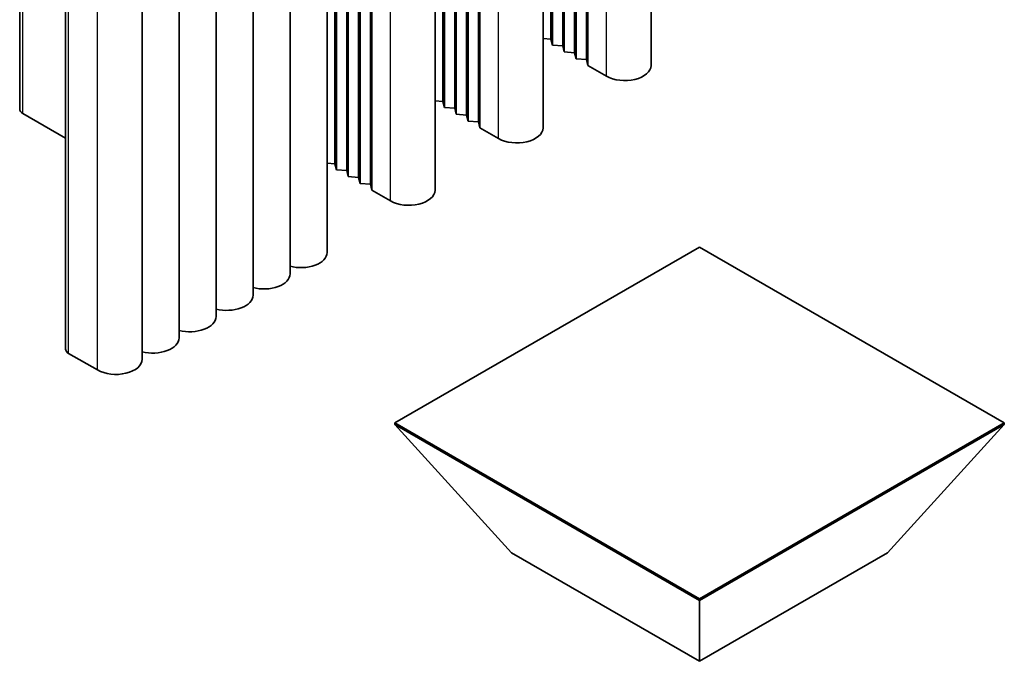
# Model space of a CAD drawing. Units: millimetres. Extents: x 0 to 8838, y -2 to 1405.
# Drawn here: x 1048 to 1095, y 305 to 336 of the extents above; entities that cross this region are included whole.
import ezdxf

# ---------------------------------------------------------------- set-up
doc = ezdxf.new("R2010")
doc.units = ezdxf.units.MM
doc.header["$LTSCALE"] = 3.5
doc.layers.add('Visible (ISO)', color=7, linetype='Continuous', lineweight=35)
doc.layers.add('Visible Narrow (ISO)', color=7, linetype='Continuous', lineweight=25)

msp = doc.modelspace()

# ---------------------------------------------------------------- linework, layer by layer
at = {"layer": 'Visible (ISO)'}
for p, q in [((1073.0615, 335.017), (1073.0615, 364.4109)), ((1073.1322, 334.7313), (1073.1322, 364.1251)), ((1073.6272, 334.6904), (1073.6272, 364.0843)), ((1073.6979, 334.4047), (1073.6979, 363.7985)), ((1074.1929, 334.3638), (1074.1929, 363.7577)), ((1074.2636, 334.0781), (1074.2636, 363.4719)), ((1074.7586, 334.0372), (1074.7586, 363.4311)), ((1074.8293, 333.7515), (1074.8293, 363.1453)), ((1077.847, 333.7515), (1077.847, 363.1453)), ((1047.6714, 331.6694), (1047.6714, 361.0633)), ((1067.8996, 332.0368), (1067.8996, 361.4307)), ((1067.9703, 331.751), (1067.9703, 361.1449)), ((1068.4653, 331.7102), (1068.4653, 361.1041)), ((1068.536, 331.4245), (1068.536, 360.8183)), ((1069.031, 331.3836), (1069.031, 360.7775)), ((1069.1017, 331.0979), (1069.1017, 360.4917)), ((1069.5967, 331.057), (1069.5967, 360.4509)), ((1069.6674, 330.7713), (1069.6674, 360.1651)), ((1072.6852, 330.7713), (1072.6852, 360.1651)), ((1062.7378, 329.0566), (1062.7378, 358.4505)), ((1062.8085, 328.7708), (1062.8085, 358.1647)), ((1063.3034, 328.73), (1063.3034, 358.1239)), ((1063.3742, 328.4442), (1063.3742, 357.8381)), ((1063.8691, 328.4034), (1063.8691, 357.7973)), ((1063.9398, 328.1176), (1063.9398, 357.5115)), ((1064.4348, 328.0768), (1064.4348, 357.4707)), ((1064.5055, 327.791), (1064.5055, 357.1849)), ((1067.5233, 327.791), (1067.5233, 357.1849)), ((1062.3614, 324.8108), (1062.3614, 354.2047)), ((1060.5936, 323.7902), (1060.5936, 353.1841)), ((1058.8259, 322.7696), (1058.8259, 352.1635)), ((1057.0581, 321.749), (1057.0581, 351.1428)), ((1055.2903, 320.7283), (1055.2903, 350.1222)), ((1049.8634, 320.1976), (1049.8634, 349.5915)), ((1053.5226, 319.7077), (1053.5226, 349.1016)), ((1072.6852, 335.0481), (1073.0615, 335.017)), ((1073.0615, 335.017), (1073.1322, 334.7313)), ((1073.1322, 334.7313), (1073.6272, 334.6904)), ((1073.6272, 334.6904), (1073.6979, 334.4047)), ((1073.6979, 334.4047), (1074.1929, 334.3638)), ((1074.1929, 334.3638), (1074.2636, 334.0781)), ((1074.2636, 334.0781), (1074.7586, 334.0372)), ((1074.7586, 334.0372), (1074.8293, 333.7515)), ((1074.8293, 333.7515), (1075.7132, 333.2412)), ((1067.5233, 332.0679), (1067.8996, 332.0368)), ((1067.8996, 332.0368), (1067.9703, 331.751)), ((1047.8178, 331.4653), (1049.8634, 330.2843)), ((1067.9703, 331.751), (1068.4653, 331.7102)), ((1068.4653, 331.7102), (1068.536, 331.4245)), ((1068.536, 331.4245), (1069.031, 331.3836)), ((1069.031, 331.3836), (1069.1017, 331.0979)), ((1069.1017, 331.0979), (1069.5967, 331.057)), ((1069.5967, 331.057), (1069.6674, 330.7713)), ((1069.6674, 330.7713), (1070.5513, 330.2609)), ((1062.3614, 329.0877), (1062.7378, 329.0566)), ((1062.7378, 329.0566), (1062.8085, 328.7708)), ((1062.8085, 328.7708), (1063.3034, 328.73)), ((1063.3034, 328.73), (1063.3742, 328.4442)), ((1063.3742, 328.4442), (1063.8691, 328.4034)), ((1063.8691, 328.4034), (1063.9398, 328.1176)), ((1063.9398, 328.1176), (1064.4348, 328.0768)), ((1064.4348, 328.0768), (1064.5055, 327.791)), ((1064.5055, 327.791), (1065.3894, 327.2807)), ((1065.6015, 316.6663), (1080.1679, 325.0762)), ((1080.1679, 325.0762), (1094.7343, 316.6663)), ((1050.0098, 319.9935), (1051.3887, 319.1974)), ((1080.1679, 308.2564), (1065.6015, 316.6663)), ((1065.6015, 316.5846), (1065.6015, 316.6663)), ((1065.6015, 316.5846), (1080.1679, 308.1747)), ((1065.6015, 316.5846), (1071.1819, 310.4609)), ((1094.7343, 316.6663), (1080.1679, 308.2564)), ((1080.1679, 308.1747), (1094.7343, 316.5846)), ((1094.7343, 316.5846), (1089.1539, 310.4609)), ((1094.7343, 316.5846), (1094.7343, 316.6663)), ((1071.1819, 310.4609), (1080.1679, 305.2728)), ((1080.1679, 305.2728), (1089.1539, 310.4609)), ((1080.1679, 308.1747), (1080.1679, 308.2564)), ((1080.1679, 308.1747), (1080.1679, 305.2728))]:
    msp.add_line(p, q, dxfattribs=at)
for centre, major_axis, start_param, end_param in [((1076.597, 333.7515), (1.25, 0), 3.9269908, 6.2831853), ((1048.1714, 331.6694), (-0.5, 0), 0, 0.7853982), ((1071.4352, 330.7713), (1.25, 0), 3.9269908, 6.2831853), ((1066.2733, 327.791), (1.25, 0), 3.9269908, 6.2831853), ((1061.1114, 324.8108), (1.25, 0), 4.2853104, 6.2831853), ((1059.3436, 323.7902), (1.25, 0), 4.2853104, 6.2831853), ((1057.5759, 322.7696), (1.25, 0), 4.2853104, 6.2831853), ((1055.8081, 321.749), (1.25, 0), 4.2853104, 6.2831853), ((1054.0403, 320.7283), (1.25, 0), 4.2853104, 6.2831853), ((1050.3634, 320.1976), (-0.5, 0), 0, 0.7853982), ((1052.2726, 319.7077), (1.25, 0), 3.9269908, 6.2831853)]:
    msp.add_ellipse(centre, major_axis=major_axis, ratio=0.5773503, start_param=start_param, end_param=end_param, dxfattribs=at)
at = {"layer": 'Visible Narrow (ISO)'}
for p, q in [((1075.7132, 333.2412), (1075.7132, 362.635)), ((1047.8178, 331.4653), (1047.8178, 360.8592)), ((1070.5513, 330.2609), (1070.5513, 359.6548)), ((1065.3894, 327.2807), (1065.3894, 356.6746)), ((1050.0098, 319.9935), (1050.0098, 349.3874)), ((1051.3887, 319.1974), (1051.3887, 348.5913))]:
    msp.add_line(p, q, dxfattribs=at)

doc.saveas('drawing.dxf')
